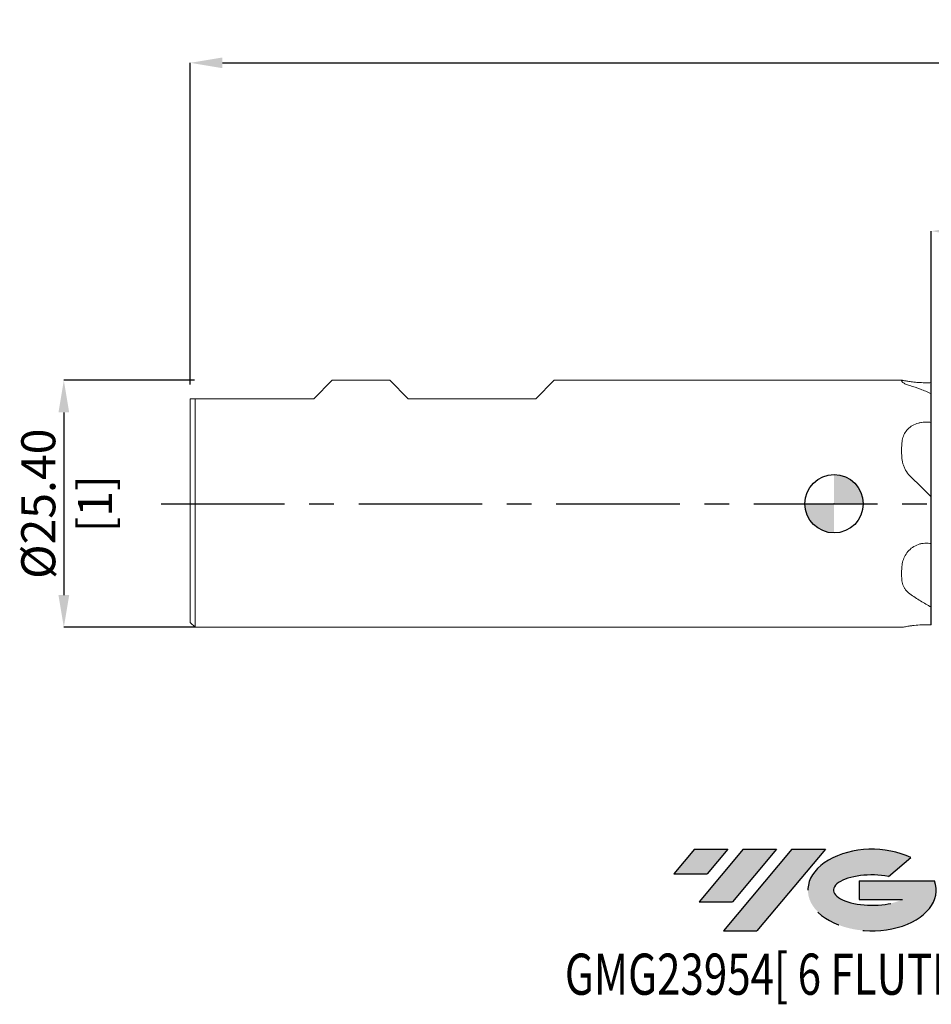
# Model space of a CAD drawing. Units: millimetres. Extents: x -84 to 136, y -51 to 50.
import ezdxf
from ezdxf.enums import TextEntityAlignment as Align

# ---------------------------------------------------------------- set-up
doc = ezdxf.new("R2010")
doc.units = ezdxf.units.MM
doc.header["$PDSIZE"] = -1
doc.linetypes.add('CENTERX2', pattern=[20.319999999999997, 12.7, -2.54, 2.54, -2.54])
doc.layers.add('FORMAT', color=2, linetype='Continuous')
doc.layers.add('중심선', color=1, linetype='CENTERX2')
doc.layers.add('외형선', color=100, linetype='Continuous', lineweight=30)
doc.layers.add('치수문자_일반주서', color=7, linetype='Continuous', lineweight=15)
doc.styles.add('SLDTEXTSTYLE0', font='TXT', dxfattribs={"width": 0.75})
doc.dimstyles.new('SLDDIMSTYLE0', dxfattribs={"dimtxt": 3.5, "dimasz": 3.302, "dimexe": 0, "dimexo": 0.0625, "dimgap": 0.875, "dimtad": 1, "dimrnd": 1e-09, "dimzin": 4, "dimdsep": 46, "dimtxsty": 'SLDTEXTSTYLE0', "dimsah": 1, "dimcen": 0.09, "dimadec": 0, "dimazin": 1, "dimtfac": 1, "dimtofl": 0, "dimtmove": 0, "dimatfit": 3, "dimfxl": 1, "dimfrac": 2, "dimtolj": 1, "dimtzin": 12, "dimarcsym": 0})
doc.dimstyles.new('SLDDIMSTYLE1', dxfattribs={"dimtxt": 3.5, "dimasz": 3.302, "dimexe": 0, "dimexo": 0.0625, "dimgap": 0.875, "dimtad": 1, "dimrnd": 1e-09, "dimzin": 4, "dimdsep": 46, "dimtxsty": 'SLDTEXTSTYLE0', "dimsah": 1, "dimcen": 0.09, "dimadec": 0, "dimazin": 1, "dimtfac": 1, "dimtmove": 0, "dimatfit": 0, "dimfxl": 1, "dimfrac": 2, "dimtolj": 1, "dimtzin": 12, "dimarcsym": 0})

# ---------------------------------------------------------------- blocks, each defined once
blk = doc.blocks.new('블럭10')
at = {"layer": '중심선'}
for p, q in [((2.268634060543552, 16.24717430164393), (0.1404042013395286, 13.71084872107135)), ((2.268634060543552, 16.24717430164393), (5.714909304380834, 16.24717430164393)), ((7.28139805157953, 16.24717430164393), (2.750260043222114, 10.84717430164391)), ((5.714909304380834, 16.24717430164393), (3.58671253028996, 13.71088815037384)), ((12.29416204261559, 16.24717430164393), (5.245725140726316, 7.84717430164391)), ((10.72767329541681, 16.24717430164393), (6.196535287059397, 10.84717430164391)), ((7.28139805157953, 16.24717430164393), (10.72767329541681, 16.24717430164393)), ((15.74043728645272, 16.24717430164393), (8.692000384563599, 7.84717430164391)), ((12.29416204261559, 16.24717430164393), (15.74043728645272, 16.24717430164393)), ((22.22332737316547, 13.45928029700563), (24.52862924686651, 15.39360700705356)), ((0.1404042013395286, 13.71084872107135), (3.58671253028996, 13.71088815037384)), ((19.22039502424796, 13.00717430171391), (19.22036997980202, 11.08717430171403)), ((19.22039502424796, 13.00717430171391), (26.96566020931264, 13.00717430171391)), ((2.750260043222114, 10.84717430164391), (6.196535287059397, 10.84717430164391)), ((19.22036997980202, 11.08717430171403), (23.66174974927406, 11.08717430171406)), ((5.245725140726316, 7.84717430164391), (8.692000384563599, 7.84717430164391))]:
    blk.add_line(p, q, dxfattribs=at)
for centre, major_axis, ratio, start_param, end_param in [((20.54032771741204, 12.0471743016438), (6.600054785286829, -1.261213355974178e-13), 0.636358354079598, 0.9219305317359503, 6.513795318482858), ((20.54032771746488, 12.04717430159265), (3.960054785062283, 1.540847449632565e-10), 0.3939339440162632, 1.131841032648279, 5.62031148352944)]:
    blk.add_ellipse(centre, major_axis=major_axis, ratio=ratio, start_param=start_param, end_param=end_param, dxfattribs=at)
at = {"layer": 'FORMAT', "color": 2, "style": 'SLDTEXTSTYLE0', "width": 0.75}
blk.add_attdef('AUTOATTR0', text='', height=4.233333333333333, dxfattribs=at).set_placement((-11.05102035218446, -0.0412997538344756), align=Align.BOTTOM_LEFT)
blk = doc.blocks.new('_D')
at = {"layer": 'Defpoints', "color": 0}
for p in [(111.6, 45.35555141807178), (-66.20000000000002, 12.2), (111.6, 10.41400000000001)]:
    blk.add_point(p, dxfattribs=at)
at = {"layer": '치수문자_일반주서', "color": 0, "lineweight": -2}
for p, q in [((-66.20000000000002, 12.2625), (-66.19999999999999, 45.35555141807178)), ((-62.89799999999999, 45.35555141807178), (108.298, 45.35555141807178)), ((111.6, 10.47650000000001), (111.6, 45.35555141807178))]:
    blk.add_line(p, q, dxfattribs=at)
at = {"layer": '치수문자_일반주서', "color": 0}
for points in [[(-62.89799999999999, 45.90588475140512), (-62.89799999999999, 44.80521808473845), (-66.19999999999999, 45.35555141807178)], [(108.298, 44.80521808473845), (108.298, 45.90588475140512), (111.6, 45.35555141807178)]]:
    blk.add_solid(points, dxfattribs=at)
at = {"layer": '치수문자_일반주서', "color": 0, "insert": (22.7, 49.73055141807178), "char_height": 3.5, "attachment_point": 2, "style": 'SLDTEXTSTYLE0'}
blk.add_mtext('\\A1;177.80 [7]', dxfattribs=at)
blk = doc.blocks.new('_D_1')
at = {"layer": 'Defpoints', "color": 0}
for p in [(10, 28.04099453033793), (111.6, 10.41400000000001), (10, -12.45983467034423)]:
    blk.add_point(p, dxfattribs=at)
at = {"layer": '치수문자_일반주서', "color": 0, "lineweight": -2}
for p, q in [((10, -12.39733467034423), (10, 28.04099453033793)), ((108.298, 28.04099453033793), (13.302, 28.04099453033793)), ((111.6, 10.47650000000001), (111.6, 28.04099453033793))]:
    blk.add_line(p, q, dxfattribs=at)
at = {"layer": '치수문자_일반주서', "color": 0}
for points in [[(13.302, 28.59132786367126), (13.302, 27.4906611970046), (10, 28.04099453033793)], [(108.298, 27.4906611970046), (108.298, 28.59132786367126), (111.6, 28.04099453033793)]]:
    blk.add_solid(points, dxfattribs=at)
at = {"layer": '치수문자_일반주서', "color": 0, "insert": (59.68240452760594, 32.41599453033793), "char_height": 3.5, "attachment_point": 2, "style": 'SLDTEXTSTYLE0'}
blk.add_mtext('\\A1;101.60 [4]', dxfattribs=at)
blk = doc.blocks.new('_D_2')
at = {"layer": 'Defpoints', "color": 0}
for p in [(-65.7, 12.7), (-79.19999999999997, -12.70000000000005), (-65.7, -12.7)]:
    blk.add_point(p, dxfattribs=at)
at = {"layer": '치수문자_일반주서', "color": 0, "lineweight": -2}
for p, q in [((-65.7625, 12.7), (-79.20000000000006, 12.69999999999995)), ((-79.20000000000005, 9.397999999999952), (-79.19999999999999, -9.398000000000048)), ((-65.7625, -12.7), (-79.19999999999997, -12.70000000000005))]:
    blk.add_line(p, q, dxfattribs=at)
at = {"layer": '치수문자_일반주서', "color": 0}
for points in [[(-78.64966666666672, 9.397999999999954), (-79.75033333333337, 9.39799999999995), (-79.20000000000006, 12.69999999999995)], [(-79.75033333333332, -9.39800000000005), (-78.64966666666666, -9.398000000000046), (-79.19999999999997, -12.70000000000005)]]:
    blk.add_solid(points, dxfattribs=at)
at = {"layer": '치수문자_일반주서', "color": 0, "insert": (-83.57500000000002, -1.68e-14), "char_height": 3.5, "attachment_point": 2, "rotation": 90.00000000000018, "style": 'SLDTEXTSTYLE0'}
blk.add_mtext('\\A1;%%c25.40 [1]', dxfattribs=at)
blk = doc.blocks.new('SW_DOWELSYMBOL_0')
at = {"linetype": 'Continuous', "lineweight": 30}
h = blk.add_hatch(color=0, dxfattribs=at)
edge = h.paths.add_edge_path(flags=0)
edge.add_arc((0, 0), 3.000000000000004, 0, 90)
edge.add_line((0, 3.000000000000004), (0, 0))
edge.add_line((0, 0), (3.000000000000006, 0))
h = blk.add_hatch(color=0, dxfattribs=at)
edge = h.paths.add_edge_path(flags=0)
edge.add_arc((0, 0), 3.000000000000004, 180, 270.0000000000007)
edge.add_line((0, -3.000000000000004), (0, 0))
edge.add_line((0, 0), (-3.000000000000006, 0))
at = {"layer": '외형선', "color": 0}
blk.add_circle((0, 0), 3.000000000000004, dxfattribs=at)

msp = doc.modelspace()

# ---------------------------------------------------------------- hatches: boundary and pattern name
at = {"layer": '중심선'}
for points in [[(-10.91445119471263, -35.53962197475587), (-14.36072643854991, -35.53962197475587), (-16.48895629775394, -38.07594755532847), (-13.0426479688035, -38.07590812602598)], [(-5.901687203676678, -35.53962197475587), (-9.34796244751396, -35.53962197475587), (-13.87910045587135, -40.93962197475589), (-10.43282521203407, -40.93962197475589)], [(-0.8889232126407824, -35.5396219747559), (-4.335198456477898, -35.53962197475587), (-11.38363535836715, -43.93962197475589), (-7.937360114529865, -43.93962197475589)]]:
    msp.add_hatch(color=256, dxfattribs=at).paths.add_polyline_path(points, flags=0)
h = msp.add_hatch(color=256, dxfattribs=at)
edge = h.paths.add_edge_path(flags=0)
edge.add_ellipse((3.910967218371416, -39.73962197480715), major_axis=(3.960054785062283, 1.540882976769353e-10), ratio=0.3939339440162628, start_angle=39.998034231491886, end_angle=342.90460819391564, ccw=False)
edge.add_line((5.593966874072013, -38.32751597939418), (7.89926874777305, -36.39318926934626))
edge.add_ellipse((3.91096721831857, -39.73962197475603), major_axis=(6.600054785286831, -1.27897692436818e-13), ratio=0.6363583540795978, start_angle=39.99873849337411, end_angle=368.4976242363724)
edge.add_line((10.33629971021918, -38.7796219746859), (2.591034525154493, -38.77962197468587))
edge.add_line((2.591034525154493, -38.77962197468587), (2.591009480708559, -40.69962197468579))
edge.add_line((2.591009480708559, -40.69962197468579), (7.032389250180596, -40.69962197468576))

# ---------------------------------------------------------------- linework, layer by layer
at = {"color": 4, "linetype": 'Continuous', "lineweight": 15}
for p, q in [((-53.5, 10.795), (-51.59500000000003, 12.69999999999999)), ((-51.59500000000003, 12.7), (-45.6863249999999, 12.7)), ((-43.78132499999992, 10.795), (-45.6863249999999, 12.7)), ((-30.67492500000003, 10.795), (-28.769925, 12.7)), ((7.000376964194359, 12.70000000000001), (-28.76992500000001, 12.7)), ((-66.20000000000002, 10.79499999999999), (-66.20000000000002, -12.20000000000001)), ((-66.20000000000002, 10.79499999999999), (-53.5, 10.79499999999999)), ((-65.7, 10.79499999999999), (-65.7, -12.7)), ((-43.78132499999992, 10.79499999999999), (-30.67492500000003, 10.79499999999999)), ((-66.20000000000002, -12.2), (-65.7, -12.69999999999999)), ((-65.7, -12.7), (7.000376964194373, -12.69999999999999))]:
    msp.add_line(p, q, dxfattribs=at)
at = {"color": 1, "linetype": 'Continuous', "lineweight": 15}
for p, q in [((10, 11.33160463603819), (10, 8.358740951812555)), ((10, 8.753046362748782), (10, 11.33160463603818)), ((10, 0.6995610553144977), (10, -4.101093718531612)), ((10, -3.59251907781058), (10, 0.6995610553144995)), ((10, -10.63204358072364), (10, -12.45983467034423)), ((10, -12.34556544055942), (10, -10.63204358072363))]:
    msp.add_line(p, q, dxfattribs=at)
at = {"color": 4, "linetype": 'Continuous', "lineweight": 15}
for points, knots in [([(6.949878257436445, 12.66368464237691), (6.949878257436444, 12.68064837075662), (6.949962936362214, 12.69163399326562), (6.975411170679529, 12.70178345286318), (7.000368575426551, 12.70095474015566), (7.091659686408628, 12.68793380577555), (7.158362266569766, 12.67560533028069), (7.338841351527934, 12.64275453600276), (7.455203170403479, 12.62179954929093), (7.732071802164517, 12.5775726325053), (7.891848410414902, 12.55434946289266), (8.258307083869019, 12.51081939799007), (8.455648366374648, 12.49167849766287), (8.772489673679017, 12.46994888450408), (8.882341518412664, 12.46385568161444), (9.102527872549754, 12.45475187669409), (9.213513503429716, 12.45167822624667), (9.549117491428433, 12.44709575670793), (9.777942031586583, 12.45041876202058), (10, 12.45983467034423)], [0, 0, 0, 0, 0.125, 0.125, 0.2500000000000001, 0.2500000000000001, 0.3750000000000001, 0.3750000000000001, 0.5, 0.5, 0.625, 0.625, 0.75, 0.75, 0.8125000000000001, 0.8125000000000001, 0.8750000000000001, 0.8750000000000001, 1, 1, 1, 1]), ([(7.794012053335731, 12.15224846255266), (7.615783062310095, 12.20396016532632), (7.469155569396641, 12.25847038130655), (7.290779584117331, 12.33912918516594), (7.238283851113284, 12.36592377668816), (7.149113826457983, 12.41697150870445), (7.111983153663873, 12.44141621056101), (7.020030158728142, 12.51081348422713), (6.985176683834062, 12.55178748113088), (6.950138878641699, 12.61854688534988), (6.949878257436449, 12.64478980999619), (6.949878257436447, 12.66368464237691)], [0, 0, 0, 0, 0.2499999999999996, 0.2499999999999996, 0.3749999999999995, 0.3749999999999995, 0.4999999999999994, 0.4999999999999994, 0.7499999999999997, 0.7499999999999997, 1, 1, 1, 1]), ([(10, 11.33160463603815), (9.632012609274344, 11.49768739689427), (9.266632128723973, 11.64915294303435), (8.531502417336974, 11.92305740026531), (8.16245543515025, 12.0453475900309), (7.794012053335733, 12.15224846255266)], [0, 0, 0, 0, 0.5, 0.5, 1, 1, 1, 1]), ([(6.949878257436445, 5.50068742658671), (6.949878257436445, 5.703017009133407), (6.949962936362208, 5.902433009170764), (6.975411170679523, 6.293513489897534), (7.00036857542654, 6.485213777316488), (7.091659686408621, 6.859810084718311), (7.158362266569764, 7.041933178090344), (7.338841351527934, 7.379486880864603), (7.455203170403481, 7.539085486645941), (7.732071802164519, 7.819899651562217), (7.891848410414905, 7.942196498254446), (8.25830708386902, 8.150301201014704), (8.455648366374653, 8.23090891620791), (8.77248967367902, 8.319179914646387), (8.882341518412666, 8.343121828252302), (9.102527872549754, 8.378487432249083), (9.213513503429718, 8.390169709195304), (9.549117491428433, 8.407588877016044), (9.777942031586583, 8.395365917414473), (10, 8.358740951812544)], [0, 0, 0, 0, 0.1249999999999999, 0.1249999999999999, 0.2499999999999998, 0.2499999999999998, 0.3749999999999998, 0.3749999999999998, 0.4999999999999997, 0.4999999999999997, 0.6249999999999996, 0.6249999999999996, 0.7499999999999996, 0.7499999999999996, 0.8124999999999997, 0.8124999999999997, 0.8749999999999999, 0.8749999999999999, 1, 1, 1, 1]), ([(7.794012053335731, 2.880871036568569), (7.615783062310095, 3.054230095581007), (7.469155569396641, 3.24809093512892), (7.290779584117329, 3.564582004179419), (7.238283851113282, 3.674849867967562), (7.149113826457981, 3.897253840649072), (7.11198315366387, 4.0100980114722), (7.020030158728138, 4.352551153063316), (6.985176683834059, 4.586694844128233), (6.950138878641697, 5.047082681735738), (6.949878257436447, 5.275325203005311), (6.949878257436447, 5.50068742658671)], [0, 0, 0, 0, 0.2500000000000007, 0.2500000000000007, 0.375000000000001, 0.375000000000001, 0.5000000000000013, 0.5000000000000013, 0.7500000000000007, 0.7500000000000007, 1, 1, 1, 1]), ([(10, 0.6995610553145192), (9.632012609274348, 1.066819021787711), (9.266632128723977, 1.432331508427444), (8.531502417336974, 2.160289993352279), (8.16245543515025, 2.522495008049521), (7.794012053335734, 2.880871036568571)], [0, 0, 0, 0, 0.5, 0.5, 1, 1, 1, 1]), ([(6.949878257436447, -7.162997215790155), (6.949878257436445, -6.977631361623168), (6.949962936362216, -6.789200984094814), (6.97541117067953, -6.408269962965591), (7.000368575426547, -6.215740962839119), (7.091659686408626, -5.828123721057177), (7.158362266569764, -5.633672152190293), (7.338841351527934, -5.263267655138109), (7.455203170403479, -5.082714062644932), (7.732071802164517, -4.757672980943033), (7.891848410414902, -4.612152964638167), (8.258307083869019, -4.360518196975314), (8.455648366374648, -4.260769581454905), (8.772489673679017, -4.15076896985764), (8.882341518412664, -4.120733853362082), (9.102527872549754, -4.076264444444949), (9.213513503429716, -4.061508517051309), (9.549117491428433, -4.039506879691821), (9.777942031586583, -4.055052844606055), (10, -4.101093718531626)], [0, 0, 0, 0, 0.1250000000000001, 0.1250000000000001, 0.2500000000000001, 0.2500000000000001, 0.3750000000000002, 0.3750000000000002, 0.5000000000000002, 0.5000000000000002, 0.6250000000000002, 0.6250000000000002, 0.7500000000000003, 0.7500000000000003, 0.8125000000000002, 0.8125000000000002, 0.8750000000000001, 0.8750000000000001, 1, 1, 1, 1]), ([(7.794012053335733, -9.271377425984037), (7.615783062310097, -9.149730069745251), (7.469155569396644, -9.010379446177573), (7.290779584117333, -8.774547180986467), (7.238283851113286, -8.691073908720554), (7.149113826457983, -8.519717668055327), (7.111983153663873, -8.431318199088766), (7.020030158728142, -8.158262331163769), (6.985176683834064, -7.965092637002607), (6.950138878641702, -7.5714642036141), (6.94987825743644, -7.369464606990833), (6.94987825743644, -7.162997215790159)], [0, 0, 0, 0, 0.2499999999999993, 0.2499999999999993, 0.3749999999999996, 0.3749999999999996, 0.4999999999999998, 0.4999999999999998, 0.7500000000000002, 0.7500000000000002, 1, 1, 1, 1]), ([(10, -10.63204358072358), (9.632012609274348, -10.4308683751065), (9.266632128723977, -10.21682143460685), (8.531502417336974, -9.762767406912984), (8.16245543515025, -9.522852581981326), (7.794012053335734, -9.271377425984035)], [0, 0, 0, 0, 0.5, 0.5, 1, 1, 1, 1]), ([(7.000376964194377, -12.69554669857053), (7.022779258436984, -12.69486942804921), (7.081371420290044, -12.69309805840405), (7.346526346428849, -12.63940536097983), (7.719097942196301, -12.57898795375174), (8.158529663428993, -12.51885324386262), (8.802285032523953, -12.45989486612068), (9.48699327206707, -12.44279316782556), (9.8759515672978, -12.45571392189547), (10, -12.45983467034423)], [0, 0, 0, 0, 0.1278056238894915, 0.3342696832551178, 0.436693377592779, 0.5426588576832096, 0.7324291842682651, 0.9146650406088354, 1, 1, 1, 1])]:
    msp.add_open_spline(points, degree=3, knots=knots, dxfattribs=at)
at = {"color": 1, "linetype": 'Continuous', "lineweight": 15}
for points, knots in [([(10, 12.45983467034428), (10, 12.18513981207744), (10, 11.81901505756735), (10, 11.52818756244046), (10, 11.45556114923954)], [0, 0, 0, 0, 0.7502766608458654, 1, 1, 1, 1]), ([(9.999999999999996, 12.34556544055942), (9.999999999999996, 12.24909017367749), (9.999999999999993, 11.92353991372101), (9.999999999999993, 11.64884883609976), (9.999999999999996, 11.45556114923954)], [0, 0, 0, 0, 0.2963452306713544, 1, 1, 1, 1]), ([(10, 8.753046362748709), (10, 8.262764661149854), (10, 7.688551473294576), (10, 6.696633057823512), (10, 6.344639496606644), (10, 5.605985995630612), (10, 5.219243497467516), (10, 4.428554953147768), (10, 4.024615001580171), (10, 3.228065969735804), (10, 2.835627746053807), (10, 2.099297465865468), (10, 1.755743970836323), (10, 1.155322365543286), (10, 0.8988221106026834), (10, 0.6995610553144977)], [0, 0, 0, 0, 0.2500000000000002, 0.2500000000000002, 0.3750000000000002, 0.3750000000000002, 0.5000000000000002, 0.5000000000000002, 0.6250000000000002, 0.6250000000000002, 0.7500000000000002, 0.7500000000000002, 0.8750000000000001, 0.8750000000000001, 1, 1, 1, 1]), ([(10, 8.358740951812594), (10, 7.840173194589608), (10, 7.29584783034885), (10, 6.43231380590574), (10, 6.137622372602014), (10, 5.556814252939406), (10, 5.267662872633627), (10, 4.980250188701526)], [0, 0, 0, 0, 0.4999999999999996, 0.4999999999999996, 0.7499999999999998, 0.7499999999999998, 1, 1, 1, 1]), ([(10, 4.980250188701405), (10, 4.574269293222406), (10, 4.157496862036313), (10, 3.332461261405396), (10, 2.924377523880902), (10, 2.157202480563765), (10, 1.798499099043654), (10, 1.172384501295469), (10, 0.9054081535411465), (10, 0.6995610553144935)], [0, 0, 0, 0, 0.2499999999999998, 0.2499999999999998, 0.4999999999999999, 0.4999999999999999, 0.75, 0.75, 1, 1, 1, 1]), ([(10, -3.592519077810595), (10, -3.680360857988834), (10, -3.84144352209515), (10, -4.272257607949228), (10, -4.447645390254219), (10, -4.874807640708617), (10, -5.126746477165239), (10, -5.71515719825206), (10, -6.051818515924764), (10, -6.807432483921843), (10, -7.226500547637987), (10, -8.129280935544678), (10, -8.612908392923329), (10, -9.610835469792068), (10, -10.12481192845672), (10, -10.63204358072364)], [0, 0, 0, 0, 0.2499999999999997, 0.2499999999999997, 0.3749999999999998, 0.3749999999999998, 0.4999999999999998, 0.4999999999999998, 0.6249999999999998, 0.6249999999999998, 0.7499999999999999, 0.7499999999999999, 0.875, 0.875, 1, 1, 1, 1]), ([(10, -4.10109371853163), (10, -4.119578455966296), (10, -4.217692552099283), (10, -4.510305819918088), (10, -4.632892873297743), (10, -4.927140525577658), (10, -5.099373030492683), (10, -5.306455924390036)], [0, 0, 0, 0, 0.4999999999999993, 0.4999999999999993, 0.7499999999999997, 0.7499999999999997, 1, 1, 1, 1]), ([(10, -5.306455924390117), (10, -5.598968062520724), (10, -5.936504850689459), (10, -6.700375548644641), (10, -7.126860289303095), (10, -8.050723910094074), (10, -8.548021677699298), (10, -9.576869040403016), (10, -10.10804673850655), (10, -10.63204358072365)], [0, 0, 0, 0, 0.25, 0.25, 0.5, 0.5, 0.75, 0.75, 1, 1, 1, 1])]:
    msp.add_open_spline(points, degree=3, knots=knots, dxfattribs=at)
at = {"layer": '외형선'}
msp.add_circle((0, 0), 3.000000000000004, dxfattribs=at)
at = {"layer": '중심선'}
msp.add_line((-69.20000000000002, 1e-16), (114.6, 1e-16), dxfattribs=at)
at = {"layer": '치수문자_일반주서'}
msp.add_point((0, 0), dxfattribs=at)

# ---------------------------------------------------------------- block references
at = {"color": 7, "linetype": 'Continuous'}
msp.add_blockref('블럭10', (-16.62936049909348, -51.78679627639981), dxfattribs=at).add_auto_attribs({'AUTOATTR0': 'GMG23954[ 6 FLUTE ]'})
at = {"layer": '외형선'}
msp.add_blockref('SW_DOWELSYMBOL_0', (0, 0), dxfattribs=at)

# ---------------------------------------------------------------- dimensions: what is measured, and where the dimension line sits
at = {"layer": '치수문자_일반주서'}
dim = msp.add_linear_dim(base=(111.6, 45.35555141807178), p1=(-66.20000000000002, 12.2), p2=(111.6, 10.41400000000001), dimstyle='SLDDIMSTYLE0', dxfattribs=at)
dim.commit()
dim.dimension.update_dxf_attribs({"geometry": '_D', "text_midpoint": (22.7, 45.35555141807178), "dimtype": 160})
dim = msp.add_linear_dim(base=(10, 28.04099453033793), p1=(111.6, 10.41400000000001), p2=(10, -12.45983467034423), angle=1.8e-14, dimstyle='SLDDIMSTYLE0', dxfattribs=at)
dim.commit()
dim.dimension.update_dxf_attribs({"geometry": '_D_1', "text_midpoint": (59.68240452760594, 28.04099453033793), "dimtype": 160})
dim = msp.add_linear_dim(base=(-79.19999999999997, -12.70000000000005), p1=(-65.7, 12.7), p2=(-65.7, -12.7), angle=90.0000000000002, text='%%c<>', dimstyle='SLDDIMSTYLE1', dxfattribs=at)
dim.commit()
dim.dimension.update_dxf_attribs({"geometry": '_D_2', "text_midpoint": (-79.20000000000002, -2.2e-15), "dimtype": 160})

doc.saveas('drawing.dxf')
